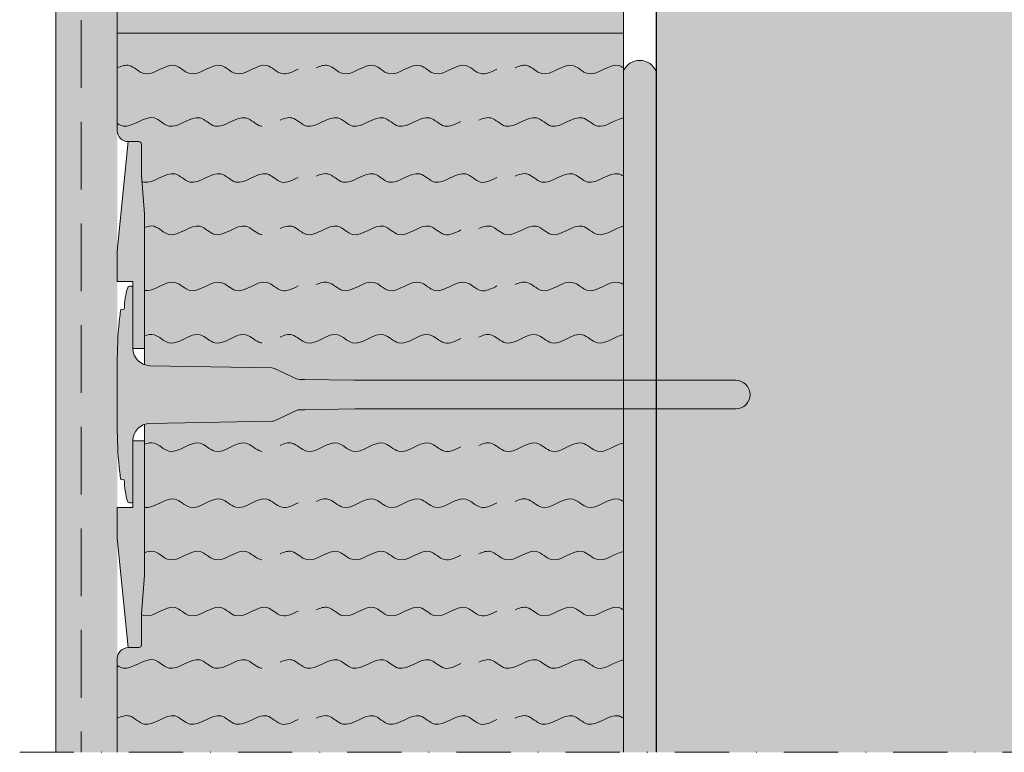
# Model space of a CAD drawing. Extents: x 0 to 1050, y 0 to 1485.
# Drawn here: x 326 to 462, y 474 to 576 of the extents above; entities that cross this region are included whole.
import ezdxf

# ---------------------------------------------------------------- set-up
doc = ezdxf.new("R2010")
doc.units = 0
doc.header["$LTSCALE"] = 15
doc.linetypes.add('STRICHPUNKT', pattern=[1, 0.5, -0.25, 0, -0.25])
doc.linetypes.add('VERDECKT', pattern=[0.375, 0.25, -0.125])
for name, color, linetype, lineweight in [('DAEMM1', 7, 'CONTINUOUS', 5), ('DAEMM4', 7, 'CONTINUOUS', 15), ('FLANK3', 7, 'CONTINUOUS', 13), ('FLANK7', 7, 'CONTINUOUS', 25), ('HILF2S', 7, 'STRICHPUNKT', 9), ('UK', 7, 'CONTINUOUS', 9), ('UK1', 7, 'CONTINUOUS', 5), ('UK2', 7, 'CONTINUOUS', 9), ('ZUB2', 7, 'CONTINUOUS', 9), ('ZUB3V', 7, 'VERDECKT', 13)]:
    doc.layers.add(name, color=color, linetype=linetype, lineweight=lineweight)
for name, color, linetype, lineweight, true_color in [('GRAU20', 254, 'CONTINUOUS', 25, 0xd9dadb), ('GRAU35', 9, 'CONTINUOUS', 25, 0xc5c7c8), ('SCHATT10', 7, 'CONTINUOUS', 25, 0xeaf6fd)]:
    doc.layers.add(name, color=color, linetype=linetype, lineweight=lineweight, true_color=true_color)

# ---------------------------------------------------------------- blocks, each defined once
blk = doc.blocks.new('Dübelteller DT 140 mit Farbe')
at = {"layer": 'GRAU20'}
h = blk.add_hatch(color=256, dxfattribs=at)
h.paths.add_polyline_path([(-31.26457554665399, -3.411e-13), (-39.69133295778102, -1.3642e-12), (-69.99999996161296, -3.025206823353528), (-69.9999999616125, -6.000231824725688, 0.4141165658538207), (-69.29999999999973, -6.699999999999363), (-60.66648800000052, -6.700012999998307), (-50, -7.499999999999431), (-12.78592410113083, -7.49999999999909), (-12.78592410113106, -4.324753832570422), (-31.26457554665421, -4.324753832570422)])
h.paths.add_polyline_path([(69.99999996161273, -3.024539713992794), (39.69801653234481, 1.3642e-12), (31.26457554665376, 4.547e-13), (31.26457554665376, -4.324753832570536), (12.78592410113151, -4.324753832570422), (12.78592410113174, -7.499999999999204), (49.99999999999954, -7.499999999998635), (60.66648799999848, -6.700012999999216), (69.29999999999973, -6.699999999999363, 0.4141165657551373), (69.9999999616125, -6.000231824961701)])
at = {"layer": 'UK1', "flags": 128}
for points in [[(-12.78592410113106, -7.49999999999909), (-8.265392377297076, -7.49999999999909)], [(8.265392377297303, -7.49999999999909), (12.78592410113151, -7.49999999999909)]]:
    blk.add_lwpolyline(points, dxfattribs=at)
at = {"layer": 'UK2', "flags": 128}
for points in [[(12.78592410113151, -7.49999999999909), (50, -7.499999999998635), (60.66648799999985, -6.700012999999216), (69.29999999999973, -6.699999999999363, 0.4143105656442131), (69.9999999616125, -5.999768175035114), (69.9999999616125, -3.024539713992908), (39.69801653234526, 1.3642e-12), (31.26457554665376, 4.547e-13), (31.26457554665376, -4.324753832570422), (12.78592410113151, -4.324753832570422), (12.78592410113151, -7.49999999999909)], [(-12.78592410113106, -7.49999999999909), (-12.78592410113106, -4.324753832570422), (-31.26457554665421, -4.324753832570422), (-31.26457554665376, -4.547e-13), (-39.69133295778056, -1.3642e-12), (-69.99999996161296, -3.025206823353528), (-69.9999999616125, -6.000231824725688, 0.4141165658538207), (-69.29999999999973, -6.699999999999363), (-60.66648799999985, -6.700012999998307), (-49.99999999999954, -7.499999999999545), (-12.78592410113106, -7.49999999999909)]]:
    blk.add_lwpolyline(points, format="xyb", close=True, dxfattribs=at)

msp = doc.modelspace()

# ---------------------------------------------------------------- hatches: boundary and pattern name
at = {"layer": 'FLANK3'}
h = msp.add_hatch(dxfattribs=at)
h.set_pattern_fill('AR-SAND', color=256, scale=0.125, style=0)
h.set_pattern_definition([(37.5, (199.2128037313743, 863.0256578475535), (-0.2000039119980058, 6.117665466616781), [0, -4.826000000000001, 0, -5.3975, 0, -5.159375]), (7.499999999999999, (199.2128037313743, 863.0256578475535), (5.619041039225034, 8.96031375710443), [0, -2.6035, 0, -4.349750000000001, 0, -1.666875]), (327.5, (195.3075537313745, 863.0256578475535), (9.887404628018224, 0.0179648084818212), [0, -1.5875, 0, -5.715, 0, -7.461250000000001]), (317.5, (195.3075537313745, 863.0256578475535), (9.544455655903716, 2.786616540715203), [0, -0.7937500000000002, 0, -3.7465, 0, -4.28625])])
h.paths.add_polyline_path([(335.5472414836059, 474.1680451910085), (339.5472414836062, 474.1680451910085), (339.5472414836062, 873.6680451910084), (335.5472414836062, 871.3586441142505)])
h.paths.add_polyline_path([(331.0472414836062, 474.1680451910085), (333.0472414836062, 474.1680451910085), (333.0472414836062, 869.9152684412762), (331.0472414836062, 868.7605679028974)])
h.paths.add_polyline_path([(333.0472414836057, 474.1680451910085), (335.5472414836062, 474.1680451910085), (335.5472414836062, 871.3586441142503), (333.0472414836062, 869.9152684412762)])
at = {"layer": 'GRAU20'}
msp.add_hatch(color=256, dxfattribs=at).paths.add_polyline_path([(686.0472414836062, 526.6680451910084), (686.0472414836062, 474.1680451910085), (414.0472414836061, 474.1680451910085), (414.0472414836061, 839.1680451910084), (534.0472414836063, 839.1680451910084), (534.0472414836063, 526.6680451910084)])
h = msp.add_hatch(color=256, dxfattribs=at)
edge = h.paths.add_edge_path()
edge.add_arc((425.0672414855377, 523.6680451912335), 1.980000000000018, 270, 450)
edge.add_line((425.0672414855377, 525.6480451912336), (372.2431418237271, 525.6480451912336))
edge.add_line((372.2431418237271, 525.6480451912336), (365.4669142145209, 525.768045191234))
edge.add_line((365.4669142145209, 525.768045191234), (364.7343741357914, 525.7680451912335))
edge.add_arc((364.7343741357915, 526.7280451912337), 0.9600000000000989, 244.9999999999833, 269.9999999999902, ccw=False)
edge.add_line((364.3286606045202, 525.8579897156785), (361.2838502148667, 527.2778081180038))
edge.add_arc((360.8781366835966, 526.4077526424488), 0.9599999999993631, 65.00000000005221, 89.00000000005959)
edge.add_line((360.8948909937755, 527.3676064297983), (344.0650284390709, 527.6613727734241))
edge.add_arc((344.106914214521, 530.0610072417994), 2.399999999999917, 180, 268.99999999999494, ccw=False)
edge.add_line((341.7069142145211, 530.0610072417996), (341.7069142145207, 538.4760451912337))
edge.add_arc((341.5149142145207, 538.4760451912337), 0.1920000000000073, 0, 90)
edge.add_line((341.5149142145207, 538.6680451912337), (341.2121438963792, 538.6680451912337))
edge.add_arc((341.2121438963792, 538.428045191234), 0.2399999999996073, 89.99999999999491, 163.0554656653295)
edge.add_arc((351.3137062145184, 535.3503774488188), 10.79999999999755, 163.0554656653313, 179.3616950576824)
edge.add_line((340.514376408339, 535.4706926070907), (340.0269142145204, 535.4280451912338))
edge.add_arc((386.8269141759195, 528.7080449218608), 47.28000000007753, 171.8287661102789, 173.002420246917)
edge.add_arc((386.827241483621, 528.7107121878813), 47.28000000000123, 173.0056767914297, 180)
edge.add_line((339.5472414836198, 528.7107121878817), (339.54724148362, 518.6253781945854))
edge.add_arc((386.8272414836192, 518.6253781945826), 47.2799999999991, 179.9999999999965, 186.9943232085663)
edge.add_arc((386.8269141756769, 518.6280454605967), 47.27999999983581, 186.9975797531066, 188.171233889751)
edge.add_line((340.0269142145206, 511.9080451912337), (340.5143764083392, 511.8653977753776))
edge.add_arc((351.3137062145207, 511.9857129336482), 10.7999999999995, 180.6383049423103, 196.944534334663)
edge.add_arc((341.2121438963795, 508.9080451912335), 0.2399999999999452, 196.9445343346744, 270.0000000000098)
edge.add_line((341.2121438963795, 508.6680451912335), (341.5149142145207, 508.6680451912336))
edge.add_arc((341.5149142145207, 508.8600451912336), 0.1920000000000091, 270.0000000000005, 360)
edge.add_line((341.7069142145207, 508.8600451912336), (341.7069142145207, 517.2750831406681))
edge.add_arc((344.1069142145206, 517.2750831406682), 2.39999999999993, 91.0000000000017, 180.0000000000014, ccw=False)
edge.add_line((344.0650284390711, 519.6747176090435), (360.8948909937759, 519.9684839526687))
edge.add_arc((360.8781366835957, 520.9283377400182), 0.9599999999992457, 271.0000000000283, 295.000000000033)
edge.add_line((361.2838502148669, 520.0582822644639), (364.32866060452, 521.4781006667891))
edge.add_arc((364.7343741357901, 520.6080451912338), 0.9599999999997878, 89.99999999993298, 114.99999999994071, ccw=False)
edge.add_line((364.7343741357912, 521.5680451912336), (365.4669142145209, 521.5680451912338))
edge.add_line((365.4669142145209, 521.5680451912338), (372.4439509717064, 521.6880451912336))
edge.add_line((372.4439509717064, 521.6880451912336), (425.0672414855377, 521.6880451912336))
at = {"layer": 'GRAU35'}
h = msp.add_hatch(color=256, dxfattribs=at)
h.paths.add_polyline_path([(414.0472414836061, 521.6880451912336), (409.5472414836061, 521.6880451912336), (409.5472414836061, 474.1680451910085), (414.0472414836061, 474.1680451910085)])
h.paths.add_polyline_path([(414.0472414836061, 568.418045191016, 0.6666666666666592), (409.5472414836061, 568.4180451910166), (409.5472414836061, 525.6480451912336), (414.0472414836061, 525.6480451912336)])
at = {"layer": 'SCHATT10'}
h = msp.add_hatch(color=256, dxfattribs=at)
h.paths.add_polyline_path([(409.5472414836061, 621.6880451924171), (372.4439509717273, 621.6880451924171), (365.466914214545, 621.5680451924172), (364.7343741358151, 621.5680451924172, 0.1095178116832632), (364.3286606045436, 621.4781006679727), (361.2838502148903, 620.0582822656474, -0.1051042352657009), (360.8948909937995, 619.9684839538522), (344.0650284390946, 619.674717610227, 0.0821487516024949), (343.2945372982587, 619.5334107854603), (343.2945372982587, 617.2750831418515), (343.2945372982589, 598.6680451924171), (342.8945437982583, 593.3348011924171), (342.8945372982588, 589.0180451924172, -0.4143105655452008), (342.5444213858949, 588.6680452116109), (341.0571407099359, 588.6680452116105, 0.4142106990748552), (339.5472414836062, 587.1581312245523), (339.5472414836062, 573.6680451910163), (409.5472414836061, 573.6680451910163)])
h.paths.add_polyline_path([(409.5472414836061, 573.6680451910163), (339.5472414836062, 573.6680451910163), (339.5472414836062, 560.1773038863456, 0.4141293172407619), (341.0568071552319, 558.6680451720399), (342.544421385753, 558.6680451720399, -0.4143105656442131), (342.8945372982351, 558.3180451912335), (342.8945437982351, 554.001289191233), (343.2945372982348, 548.6680451912348), (343.294537298235, 530.0610072417994), (343.294537298235, 527.8026795981909, 0.082148751602491), (344.0650284390709, 527.6613727734241), (360.8948909937759, 527.3676064297985, -0.1051042352657082), (361.2838502148667, 527.2778081180038), (364.32866060452, 525.8579897156785, 0.1095178116832791), (364.7343741357914, 525.7680451912335), (365.4669142145257, 525.7680451912339), (372.243141823726, 525.6480451912336), (409.5472414836061, 525.6480451912336)])
msp.add_hatch(color=256, dxfattribs=at).paths.add_polyline_path([(409.5472414836061, 521.6880451912336), (372.4439509717116, 521.6880451912336), (365.4669142145207, 521.5680451912338), (364.7343741357914, 521.5680451912338, 0.1095178116832632), (364.32866060452, 521.4781006667891), (361.2838502148667, 520.058282264464, -0.1051042352657009), (360.8948909937759, 519.9684839526687), (344.0650284390709, 519.6747176090436, 0.0821487516024949), (343.294537298235, 519.5334107842768), (343.294537298235, 517.2750831406681), (343.2945372982353, 498.6680451912335), (342.8945437982346, 493.3348011912317), (342.8945372982351, 489.0180451912337, -0.4143105654016284), (342.5444213860427, 488.6680452104274), (341.0571407099122, 488.6680452104271, 0.4142106990702793), (339.5472414836062, 487.1581312233688), (339.5472414836062, 474.1680451910085), (409.5472414836061, 474.1680451910085)])

# ---------------------------------------------------------------- linework, layer by layer
at = {"layer": 'DAEMM1'}
for points, knots in [([(339.5472414836057, 568.8848523925807), (340.1115519160702, 569.1430138277119), (341.4283845804097, 569.5823369681993), (343.7344328103171, 566.794906773861), (347.0350762941506, 570.4808174859752), (350.0844354634099, 566.7949048027469), (353.3850790514856, 570.4808178048831), (356.4344382003295, 566.7949046731552), (359.7350817952582, 570.4808178258567), (362.2116635701535, 567.4872493685463), (363.77180323238, 568.3115902137422), (364.5472414835966, 568.6933703913194)], [58.39310539008136, 58.39310539008136, 58.39310539008136, 58.39310539008136, 61.8051991007403, 66.4839632894765, 75.36740211314147, 80.04616630187758, 88.92960512554266, 93.60836931427875, 102.4918081379438, 107.1705723266798, 111.8379266763775, 111.8379266763775, 111.8379266763775, 111.8379266763775]), ([(367.0472414836057, 568.8848523925807), (367.6115519160702, 569.1430138277119), (368.9283845804097, 569.5823369681993), (371.2344328103171, 566.794906773861), (374.5350762941506, 570.4808174859752), (377.5844354634099, 566.7949048027469), (380.8850790514856, 570.4808178048831), (383.9344382003295, 566.7949046731552), (387.2350817952582, 570.4808178258567), (389.7116635701535, 567.4872493685463), (391.27180323238, 568.3115902137422), (392.0472414835966, 568.6933703913194)], [58.39310539008136, 58.39310539008136, 58.39310539008136, 58.39310539008136, 61.8051991007403, 66.4839632894765, 75.36740211314147, 80.04616630187758, 88.92960512554266, 93.60836931427875, 102.4918081379438, 107.1705723266798, 111.8379266763775, 111.8379266763775, 111.8379266763775, 111.8379266763775]), ([(394.5472414836057, 568.8848523925807), (395.1115519160702, 569.1430138277119), (396.4283845804097, 569.5823369681993), (398.7344328103171, 566.794906773861), (402.0350762941506, 570.4808174859752), (405.0844354634099, 566.7949048027469), (407.8098973955006, 569.8384977579551), (409.3302854286579, 569.0247971396427), (409.5472414836057, 568.885443642636)], [58.39310539008136, 58.39310539008136, 58.39310539008136, 58.39310539008136, 61.8051991007403, 66.4839632894765, 75.36740211314147, 80.04616630187758, 88.92960512554266, 90.42963479128323, 90.42963479128323, 90.42963479128323, 90.42963479128323]), ([(339.5472414836062, 561.1697885709907), (339.804805099045, 561.009897032131), (341.3625325419761, 560.2220798694793), (344.1342336600609, 563.212547221118), (347.1847624449059, 559.5523290694886), (350.4850134026877, 563.2296166295486), (353.5344494477016, 559.5453927802611), (356.8350672292207, 563.230738854789), (358.7254364248391, 560.945827546595), (359.4930983987273, 560.8032749426236), (359.5472414835966, 560.79637832015)], [10.45181526605065, 10.45181526605065, 10.45181526605065, 10.45181526605065, 12.23515123987184, 21.11859006353691, 25.79735425227302, 34.68079307593809, 39.35955726467419, 48.24299608833914, 52.92176027707534, 53.27411357141304, 53.27411357141304, 53.27411357141304, 53.27411357141304]), ([(362.0472414836057, 561.6348523925806), (362.6115519160702, 561.8930138277116), (363.9283845804097, 562.332336968199), (366.2344328103171, 559.544906773861), (369.5350762941506, 563.2308174859751), (372.5844354634099, 559.5449048027469), (375.8850790514856, 563.2308178048831), (378.9344382003295, 559.5449046731551), (382.2350817952582, 563.2308178258569), (384.7116635701535, 560.2372493685463), (386.27180323238, 561.0615902137421), (387.0472414835966, 561.4433703913191)], [58.39310539008136, 58.39310539008136, 58.39310539008136, 58.39310539008136, 61.8051991007403, 66.4839632894765, 75.36740211314147, 80.04616630187758, 88.92960512554266, 93.60836931427875, 102.4918081379438, 107.1705723266798, 111.8379266763775, 111.8379266763775, 111.8379266763775, 111.8379266763775]), ([(389.5472414836057, 561.6348523925806), (390.1115519160702, 561.8930138277116), (391.4283845804097, 562.332336968199), (393.7344328103171, 559.544906773861), (397.0350762941506, 563.2308174859751), (400.0844354634099, 559.5449048027469), (403.3850790514856, 563.2308178048831), (406.2349051802219, 559.78609022826), (408.3641274171508, 561.7500878205783), (409.5472414836057, 561.9603994923815)], [58.39310539008136, 58.39310539008136, 58.39310539008136, 58.39310539008136, 61.8051991007403, 66.4839632894765, 75.36740211314147, 80.04616630187758, 88.92960512554266, 93.60836931427875, 101.0230907828546, 101.0230907828546, 101.0230907828546, 101.0230907828546]), ([(342.9592368347927, 553.1747715886773), (343.0504443281858, 553.1335750796788), (344.4694152990052, 552.6156800083957), (347.0350762941506, 555.4808174859751), (350.0844354634099, 551.7949048027469), (353.3850790514856, 555.4808178048831), (356.4344382003295, 551.7949046731553), (359.7350817952582, 555.4808178258567), (362.2116635701535, 552.4872493685463), (363.77180323238, 553.3115902137422), (364.5472414835966, 553.6933703913193)], [65.86707113727942, 65.86707113727942, 65.86707113727942, 65.86707113727942, 66.4839632894765, 75.36740211314147, 80.04616630187758, 88.92960512554266, 93.60836931427875, 102.4918081379438, 107.1705723266798, 111.8379266763775, 111.8379266763775, 111.8379266763775, 111.8379266763775]), ([(367.0472414836057, 553.8848523925808), (367.6115519160702, 554.1430138277119), (368.9283845804097, 554.5823369681993), (371.2344328103171, 551.794906773861), (374.5350762941506, 555.4808174859751), (377.5844354634099, 551.7949048027469), (380.8850790514856, 555.4808178048831), (383.9344382003295, 551.7949046731553), (387.2350817952582, 555.4808178258567), (389.7116635701535, 552.4872493685463), (391.27180323238, 553.3115902137422), (392.0472414835966, 553.6933703913193)], [58.39310539008136, 58.39310539008136, 58.39310539008136, 58.39310539008136, 61.8051991007403, 66.4839632894765, 75.36740211314147, 80.04616630187758, 88.92960512554266, 93.60836931427875, 102.4918081379438, 107.1705723266798, 111.8379266763775, 111.8379266763775, 111.8379266763775, 111.8379266763775]), ([(394.5472414836057, 553.8848523925808), (395.1115519160702, 554.1430138277119), (396.4283845804097, 554.5823369681993), (398.7344328103171, 551.794906773861), (402.0350762941506, 555.4808174859751), (405.0844354634099, 551.7949048027469), (407.8098973955006, 554.8384977579551), (409.3302854286579, 554.0247971396427), (409.5472414836057, 553.8854436426361)], [58.39310539008136, 58.39310539008136, 58.39310539008136, 58.39310539008136, 61.8051991007403, 66.4839632894765, 75.36740211314147, 80.04616630187758, 88.92960512554266, 90.42963479128338, 90.42963479128338, 90.42963479128338, 90.42963479128338]), ([(343.2972414836062, 546.786936142407), (343.7577908309387, 546.9633619800358), (344.9599976279322, 547.2217431745607), (347.1847624449059, 544.5523290694886), (350.4850134026877, 548.2296166295486), (353.5344494477016, 544.5453927802612), (356.8350672292207, 548.230738854789), (358.7254364248391, 545.945827546595), (359.4930983987273, 545.8032749426235), (359.5472414835966, 545.7963783201501)], [18.31108219192411, 18.31108219192411, 18.31108219192411, 18.31108219192411, 21.11859006353691, 25.79735425227302, 34.68079307593809, 39.35955726467419, 48.24299608833914, 52.92176027707534, 53.27411357141304, 53.27411357141304, 53.27411357141304, 53.27411357141304]), ([(362.0472414836057, 546.6348523925805), (362.6115519160702, 546.8930138277117), (363.9283845804097, 547.3323369681991), (366.2344328103171, 544.5449067738612), (369.5350762941506, 548.2308174859752), (372.5844354634099, 544.5449048027469), (375.8850790514856, 548.2308178048831), (378.9344382003295, 544.5449046731551), (382.2350817952582, 548.230817825857), (384.7116635701535, 545.2372493685463), (386.27180323238, 546.0615902137422), (387.0472414835966, 546.4433703913191)], [58.39310539008136, 58.39310539008136, 58.39310539008136, 58.39310539008136, 61.8051991007403, 66.4839632894765, 75.36740211314147, 80.04616630187758, 88.92960512554266, 93.60836931427875, 102.4918081379438, 107.1705723266798, 111.8379266763775, 111.8379266763775, 111.8379266763775, 111.8379266763775]), ([(389.5472414836057, 546.6348523925805), (390.1115519160702, 546.8930138277117), (391.4283845804097, 547.3323369681991), (393.7344328103171, 544.5449067738612), (397.0350762941506, 548.2308174859752), (400.0844354634099, 544.5449048027469), (403.3850790514856, 548.2308178048831), (406.2349051802219, 544.78609022826), (408.3641274171508, 546.7500878205783), (409.5472414836057, 546.9603994923816)], [58.39310539008136, 58.39310539008136, 58.39310539008136, 58.39310539008136, 61.8051991007403, 66.4839632894765, 75.36740211314147, 80.04616630187758, 88.92960512554266, 93.60836931427875, 101.0230907828546, 101.0230907828546, 101.0230907828546, 101.0230907828546]), ([(343.2972414836066, 538.0627765474193), (344.6296391411073, 537.7941848177859), (347.0533430706868, 540.4587375211108), (350.0844354634099, 536.7949048027469), (353.3850790514856, 540.4808178048831), (356.4344382003295, 536.7949046731553), (359.7350817952582, 540.4808178258567), (362.2116635701535, 537.4872493685463), (363.77180323238, 538.3115902137421), (364.5472414835966, 538.6933703913193)], [66.61842089216285, 66.61842089216285, 66.61842089216285, 66.61842089216285, 75.36740211314147, 80.04616630187758, 88.92960512554266, 93.60836931427875, 102.4918081379438, 107.1705723266798, 111.8379266763775, 111.8379266763775, 111.8379266763775, 111.8379266763775]), ([(367.0472414836057, 538.8848523925807), (367.6115519160702, 539.1430138277119), (368.9283845804097, 539.5823369681993), (371.2344328103171, 536.794906773861), (374.5350762941506, 540.4808174859751), (377.5844354634099, 536.7949048027469), (380.8850790514856, 540.4808178048831), (383.9344382003295, 536.7949046731553), (387.2350817952582, 540.4808178258567), (389.7116635701535, 537.4872493685463), (391.27180323238, 538.3115902137421), (392.0472414835966, 538.6933703913193)], [58.39310539008136, 58.39310539008136, 58.39310539008136, 58.39310539008136, 61.8051991007403, 66.4839632894765, 75.36740211314147, 80.04616630187758, 88.92960512554266, 93.60836931427875, 102.4918081379438, 107.1705723266798, 111.8379266763775, 111.8379266763775, 111.8379266763775, 111.8379266763775]), ([(394.5472414836057, 538.8848523925807), (395.1115519160702, 539.1430138277119), (396.4283845804097, 539.5823369681993), (398.7344328103171, 536.794906773861), (402.0350762941506, 540.4808174859751), (405.0844354634099, 536.7949048027469), (407.8098973955006, 539.8384977579551), (409.3302854286579, 539.0247971396426), (409.5472414836057, 538.8854436426361)], [58.39310539008136, 58.39310539008136, 58.39310539008136, 58.39310539008136, 61.8051991007403, 66.4839632894765, 75.36740211314147, 80.04616630187758, 88.92960512554266, 90.4296347912833, 90.4296347912833, 90.4296347912833, 90.4296347912833]), ([(343.2972414836064, 531.7869361424071), (343.7577908309387, 531.9633619800359), (344.959997627932, 532.221743174561), (347.1847624449059, 529.5523290694887), (350.4850134026877, 533.2296166295487), (353.5344494477016, 529.5453927802611), (356.8350672292207, 533.2307388547889), (358.7254364248391, 530.945827546595), (359.4930983987273, 530.8032749426236), (359.5472414835966, 530.79637832015)], [18.31108219192406, 18.31108219192406, 18.31108219192406, 18.31108219192406, 21.11859006353691, 25.79735425227302, 34.68079307593809, 39.35955726467419, 48.24299608833914, 52.92176027707534, 53.27411357141304, 53.27411357141304, 53.27411357141304, 53.27411357141304]), ([(362.0472414836057, 531.6348523925805), (362.6115519160702, 531.8930138277116), (363.9283845804097, 532.3323369681991), (366.2344328103171, 529.544906773861), (369.5350762941506, 533.2308174859751), (372.5844354634099, 529.5449048027469), (375.8850790514856, 533.2308178048831), (378.9344382003295, 529.544904673155), (382.2350817952582, 533.2308178258569), (384.7116635701535, 530.2372493685464), (386.27180323238, 531.0615902137421), (387.0472414835966, 531.4433703913191)], [58.39310539008136, 58.39310539008136, 58.39310539008136, 58.39310539008136, 61.8051991007403, 66.4839632894765, 75.36740211314147, 80.04616630187758, 88.92960512554266, 93.60836931427875, 102.4918081379438, 107.1705723266798, 111.8379266763775, 111.8379266763775, 111.8379266763775, 111.8379266763775]), ([(389.5472414836057, 531.6348523925805), (390.1115519160702, 531.8930138277116), (391.4283845804097, 532.3323369681991), (393.7344328103171, 529.544906773861), (397.0350762941506, 533.2308174859751), (400.0844354634099, 529.5449048027469), (403.3850790514856, 533.2308178048831), (406.2349051802219, 529.7860902282602), (408.3641274171508, 531.7500878205783), (409.5472414836057, 531.9603994923816)], [58.39310539008136, 58.39310539008136, 58.39310539008136, 58.39310539008136, 61.8051991007403, 66.4839632894765, 75.36740211314147, 80.04616630187758, 88.92960512554266, 93.60836931427875, 101.0230907828546, 101.0230907828546, 101.0230907828546, 101.0230907828546]), ([(343.2972414836064, 516.786936142407), (343.7577908309389, 516.9633619800358), (344.9599976279322, 517.2217431745607), (347.1847624449059, 514.5523290694886), (350.4850134026877, 518.2296166295486), (353.5344494477016, 514.5453927802612), (356.8350672292207, 518.230738854789), (358.7254364248391, 515.945827546595), (359.4930983987273, 515.8032749426236), (359.5472414835966, 515.7963783201501)], [18.31108219192469, 18.31108219192469, 18.31108219192469, 18.31108219192469, 21.11859006353691, 25.79735425227302, 34.68079307593809, 39.35955726467419, 48.24299608833914, 52.92176027707534, 53.27411357141304, 53.27411357141304, 53.27411357141304, 53.27411357141304]), ([(362.0472414836057, 516.6348523925806), (362.6115519160702, 516.8930138277117), (363.9283845804097, 517.3323369681991), (366.2344328103171, 514.544906773861), (369.5350762941506, 518.2308174859752), (372.5844354634099, 514.5449048027469), (375.8850790514856, 518.2308178048831), (378.9344382003295, 514.5449046731551), (382.2350817952582, 518.230817825857), (384.7116635701535, 515.2372493685463), (386.27180323238, 516.0615902137421), (387.0472414835966, 516.4433703913191)], [58.39310539008136, 58.39310539008136, 58.39310539008136, 58.39310539008136, 61.8051991007403, 66.4839632894765, 75.36740211314147, 80.04616630187758, 88.92960512554266, 93.60836931427875, 102.4918081379438, 107.1705723266798, 111.8379266763775, 111.8379266763775, 111.8379266763775, 111.8379266763775]), ([(389.5472414836057, 516.6348523925806), (390.1115519160702, 516.8930138277117), (391.4283845804097, 517.3323369681991), (393.7344328103171, 514.544906773861), (397.0350762941506, 518.2308174859752), (400.0844354634099, 514.5449048027469), (403.3850790514856, 518.2308178048831), (406.2349051802219, 514.7860902282602), (408.3641274171508, 516.7500878205783), (409.5472414836057, 516.9603994923816)], [58.39310539008136, 58.39310539008136, 58.39310539008136, 58.39310539008136, 61.8051991007403, 66.4839632894765, 75.36740211314147, 80.04616630187758, 88.92960512554266, 93.60836931427875, 101.0230907828546, 101.0230907828546, 101.0230907828546, 101.0230907828546]), ([(343.2972414836066, 508.0627765474194), (344.6296391411078, 507.7941848177863), (347.0533430706868, 510.4587375211108), (350.0844354634099, 506.7949048027469), (353.3850790514856, 510.4808178048831), (356.4344382003295, 506.7949046731553), (359.7350817952582, 510.4808178258568), (362.2116635701535, 507.4872493685464), (363.77180323238, 508.3115902137421), (364.5472414835966, 508.6933703913193)], [66.61842089216329, 66.61842089216329, 66.61842089216329, 66.61842089216329, 75.36740211314147, 80.04616630187758, 88.92960512554266, 93.60836931427875, 102.4918081379438, 107.1705723266798, 111.8379266763775, 111.8379266763775, 111.8379266763775, 111.8379266763775]), ([(367.0472414836057, 508.8848523925808), (367.6115519160702, 509.1430138277119), (368.9283845804097, 509.5823369681993), (371.2344328103171, 506.7949067738611), (374.5350762941506, 510.4808174859751), (377.5844354634099, 506.7949048027469), (380.8850790514856, 510.4808178048831), (383.9344382003295, 506.7949046731553), (387.2350817952582, 510.4808178258568), (389.7116635701535, 507.4872493685464), (391.27180323238, 508.3115902137421), (392.0472414835966, 508.6933703913193)], [58.39310539008136, 58.39310539008136, 58.39310539008136, 58.39310539008136, 61.8051991007403, 66.4839632894765, 75.36740211314147, 80.04616630187758, 88.92960512554266, 93.60836931427875, 102.4918081379438, 107.1705723266798, 111.8379266763775, 111.8379266763775, 111.8379266763775, 111.8379266763775]), ([(394.5472414836057, 508.8848523925808), (395.1115519160702, 509.1430138277119), (396.4283845804097, 509.5823369681993), (398.7344328103171, 506.7949067738611), (402.0350762941506, 510.4808174859751), (405.0844354634099, 506.7949048027469), (407.8098973955006, 509.838497757955), (409.3302854286579, 509.0247971396427), (409.5472414836057, 508.8854436426361)], [58.39310539008136, 58.39310539008136, 58.39310539008136, 58.39310539008136, 61.8051991007403, 66.4839632894765, 75.36740211314147, 80.04616630187758, 88.92960512554266, 90.42963479128323, 90.42963479128323, 90.42963479128323, 90.42963479128323]), ([(343.2972414836068, 501.786936142407), (343.7577908309391, 501.9633619800361), (344.9599976279322, 502.2217431745604), (347.1847624449059, 499.5523290694887), (350.4850134026877, 503.2296166295487), (353.5344494477016, 499.5453927802611), (356.8350672292207, 503.230738854789), (358.7254364248391, 500.945827546595), (359.4930983987273, 500.8032749426235), (359.5472414835966, 500.7963783201501)], [18.31108219192504, 18.31108219192504, 18.31108219192504, 18.31108219192504, 21.11859006353691, 25.79735425227302, 34.68079307593809, 39.35955726467419, 48.24299608833914, 52.92176027707534, 53.27411357141304, 53.27411357141304, 53.27411357141304, 53.27411357141304]), ([(362.0472414836057, 501.6348523925805), (362.6115519160702, 501.8930138277116), (363.9283845804097, 502.3323369681991), (366.2344328103171, 499.5449067738611), (369.5350762941506, 503.2308174859752), (372.5844354634099, 499.5449048027469), (375.8850790514856, 503.2308178048831), (378.9344382003295, 499.544904673155), (382.2350817952582, 503.230817825857), (384.7116635701535, 500.2372493685463), (386.27180323238, 501.0615902137422), (387.0472414835966, 501.4433703913191)], [58.39310539008136, 58.39310539008136, 58.39310539008136, 58.39310539008136, 61.8051991007403, 66.4839632894765, 75.36740211314147, 80.04616630187758, 88.92960512554266, 93.60836931427875, 102.4918081379438, 107.1705723266798, 111.8379266763775, 111.8379266763775, 111.8379266763775, 111.8379266763775]), ([(389.5472414836057, 501.6348523925805), (390.1115519160702, 501.8930138277116), (391.4283845804097, 502.3323369681991), (393.7344328103171, 499.5449067738611), (397.0350762941506, 503.2308174859752), (400.0844354634099, 499.5449048027469), (403.3850790514856, 503.2308178048831), (406.2349051802219, 499.7860902282602), (408.3641274171508, 501.7500878205782), (409.5472414836057, 501.9603994923816)], [58.39310539008136, 58.39310539008136, 58.39310539008136, 58.39310539008136, 61.8051991007403, 66.4839632894765, 75.36740211314147, 80.04616630187758, 88.92960512554266, 93.60836931427875, 101.0230907828546, 101.0230907828546, 101.0230907828546, 101.0230907828546]), ([(342.8972477866101, 493.2039728282989), (343.008667000472, 493.1493766483074), (344.4440696016974, 492.5873758375058), (347.0350762941506, 495.4808174859752), (350.0844354634099, 491.7949048027469), (353.3850790514856, 495.4808178048831), (356.4344382003295, 491.7949046731552), (359.7350817952582, 495.4808178258567), (362.2116635701535, 492.4872493685463), (363.77180323238, 493.3115902137422), (364.5472414835966, 493.6933703913194)], [65.7269984406838, 65.7269984406838, 65.7269984406838, 65.7269984406838, 66.4839632894765, 75.36740211314147, 80.04616630187758, 88.92960512554266, 93.60836931427875, 102.4918081379438, 107.1705723266798, 111.8379266763775, 111.8379266763775, 111.8379266763775, 111.8379266763775]), ([(367.0472414836057, 493.8848523925807), (367.6115519160702, 494.1430138277119), (368.9283845804097, 494.5823369681993), (371.2344328103171, 491.7949067738611), (374.5350762941506, 495.4808174859752), (377.5844354634099, 491.7949048027469), (380.8850790514856, 495.4808178048831), (383.9344382003295, 491.7949046731552), (387.2350817952582, 495.4808178258567), (389.7116635701535, 492.4872493685463), (391.27180323238, 493.3115902137422), (392.0472414835966, 493.6933703913194)], [58.39310539008136, 58.39310539008136, 58.39310539008136, 58.39310539008136, 61.8051991007403, 66.4839632894765, 75.36740211314147, 80.04616630187758, 88.92960512554266, 93.60836931427875, 102.4918081379438, 107.1705723266798, 111.8379266763775, 111.8379266763775, 111.8379266763775, 111.8379266763775]), ([(394.5472414836057, 493.8848523925807), (395.1115519160702, 494.1430138277119), (396.4283845804097, 494.5823369681993), (398.7344328103171, 491.7949067738611), (402.0350762941506, 495.4808174859752), (405.0844354634099, 491.7949048027469), (407.8098973955006, 494.8384977579551), (409.3302854286579, 494.0247971396427), (409.5472414836057, 493.885443642636)], [58.39310539008136, 58.39310539008136, 58.39310539008136, 58.39310539008136, 61.8051991007403, 66.4839632894765, 75.36740211314147, 80.04616630187758, 88.92960512554266, 90.42963479128323, 90.42963479128323, 90.42963479128323, 90.42963479128323]), ([(339.5472414836057, 486.1697885709907), (339.804805099045, 486.0098970321307), (341.3625325419756, 485.2220798694793), (344.1342336600609, 488.212547221118), (347.1847624449059, 484.5523290694886), (350.4850134026877, 488.2296166295486), (353.5344494477016, 484.5453927802611), (356.8350672292207, 488.230738854789), (358.7254364248391, 485.9458275465949), (359.4930983987273, 485.8032749426236), (359.5472414835966, 485.79637832015)], [10.45181526605023, 10.45181526605023, 10.45181526605023, 10.45181526605023, 12.23515123987184, 21.11859006353691, 25.79735425227302, 34.68079307593809, 39.35955726467419, 48.24299608833914, 52.92176027707534, 53.27411357141304, 53.27411357141304, 53.27411357141304, 53.27411357141304]), ([(362.0472414836057, 486.6348523925806), (362.6115519160702, 486.8930138277116), (363.9283845804097, 487.332336968199), (366.2344328103171, 484.5449067738611), (369.5350762941506, 488.2308174859751), (372.5844354634099, 484.5449048027469), (375.8850790514856, 488.2308178048831), (378.9344382003295, 484.5449046731551), (382.2350817952582, 488.2308178258569), (384.7116635701535, 485.2372493685463), (386.27180323238, 486.0615902137421), (387.0472414835966, 486.4433703913191)], [58.39310539008136, 58.39310539008136, 58.39310539008136, 58.39310539008136, 61.8051991007403, 66.4839632894765, 75.36740211314147, 80.04616630187758, 88.92960512554266, 93.60836931427875, 102.4918081379438, 107.1705723266798, 111.8379266763775, 111.8379266763775, 111.8379266763775, 111.8379266763775]), ([(389.5472414836057, 486.6348523925806), (390.1115519160702, 486.8930138277116), (391.4283845804097, 487.332336968199), (393.7344328103171, 484.5449067738611), (397.0350762941506, 488.2308174859751), (400.0844354634099, 484.5449048027469), (403.3850790514856, 488.2308178048831), (406.2349051802219, 484.78609022826), (408.3641274171508, 486.7500878205785), (409.5472414836057, 486.9603994923815)], [58.39310539008136, 58.39310539008136, 58.39310539008136, 58.39310539008136, 61.8051991007403, 66.4839632894765, 75.36740211314147, 80.04616630187758, 88.92960512554266, 93.60836931427875, 101.0230907828546, 101.0230907828546, 101.0230907828546, 101.0230907828546]), ([(339.5472414836057, 478.8848523925808), (340.1115519160702, 479.1430138277119), (341.4283845804097, 479.5823369681993), (343.7344328103171, 476.7949067738611), (347.0350762941506, 480.4808174859751), (350.0844354634099, 476.7949048027469), (353.3850790514856, 480.4808178048831), (356.4344382003295, 476.7949046731553), (359.7350817952582, 480.4808178258567), (362.2116635701535, 477.4872493685463), (363.77180323238, 478.3115902137422), (364.5472414835966, 478.6933703913193)], [58.39310539008136, 58.39310539008136, 58.39310539008136, 58.39310539008136, 61.8051991007403, 66.4839632894765, 75.36740211314147, 80.04616630187758, 88.92960512554266, 93.60836931427875, 102.4918081379438, 107.1705723266798, 111.8379266763775, 111.8379266763775, 111.8379266763775, 111.8379266763775]), ([(367.0472414836057, 478.8848523925808), (367.6115519160702, 479.1430138277119), (368.9283845804097, 479.5823369681993), (371.2344328103171, 476.7949067738611), (374.5350762941506, 480.4808174859751), (377.5844354634099, 476.7949048027469), (380.8850790514856, 480.4808178048831), (383.9344382003295, 476.7949046731553), (387.2350817952582, 480.4808178258567), (389.7116635701535, 477.4872493685463), (391.27180323238, 478.3115902137422), (392.0472414835966, 478.6933703913193)], [58.39310539008136, 58.39310539008136, 58.39310539008136, 58.39310539008136, 61.8051991007403, 66.4839632894765, 75.36740211314147, 80.04616630187758, 88.92960512554266, 93.60836931427875, 102.4918081379438, 107.1705723266798, 111.8379266763775, 111.8379266763775, 111.8379266763775, 111.8379266763775]), ([(394.5472414836057, 478.8848523925808), (395.1115519160702, 479.1430138277119), (396.4283845804097, 479.5823369681993), (398.7344328103171, 476.7949067738611), (402.0350762941506, 480.4808174859751), (405.0844354634099, 476.7949048027469), (407.8098973955006, 479.8384977579551), (409.3302854286579, 479.0247971396427), (409.5472414836057, 478.8854436426361)], [58.39310539008136, 58.39310539008136, 58.39310539008136, 58.39310539008136, 61.8051991007403, 66.4839632894765, 75.36740211314147, 80.04616630187758, 88.92960512554266, 90.42963479128323, 90.42963479128323, 90.42963479128323, 90.42963479128323])]:
    msp.add_open_spline(points, degree=3, knots=knots, dxfattribs=at)
at = {"layer": 'DAEMM4'}
for p, q in [((409.5472414836061, 873.6680451910087), (409.5472414836061, 474.1680451910085)), ((339.5472414836062, 560.177303886263), (339.5472414836062, 587.1582165824436)), ((409.5472414836059, 573.6680451910163), (339.5472414836062, 573.6680451910163)), ((339.5472414836062, 474.1680451910085), (339.5472414836062, 487.1582169978048))]:
    msp.add_line(p, q, dxfattribs=at)
for centre, radius, start, end in [((341.0568707689614, 560.1776745015479), 1.509629330848441, 179.9859317419459, 269.9975856336509), ((341.0571554683003, 487.1581312233685), 1.509913987130452, 90.00056002746634, 180.0032638803256)]:
    msp.add_arc(centre, radius, start, end, dxfattribs=at)
at = {"layer": 'FLANK3'}
msp.add_line((331.0472414836062, 474.1680451910085), (331.0472414836062, 868.7605679028974), dxfattribs=at)
at = {"layer": 'FLANK7'}
msp.add_line((414.0472414836061, 839.1680451910084), (414.0472414836061, 474.1680451910085), dxfattribs=at)
at = {"layer": 'HILF2S'}
msp.add_line((326.0472414836062, 474.1680451910085), (686.0472414836062, 474.1680451910085), dxfattribs=at)
at = {"layer": 'UK2', "flags": 128}
msp.add_lwpolyline([(364.7343741357914, 521.5680451912338, 0.1095178116832632), (364.32866060452, 521.4781006667891), (361.2838502148667, 520.058282264464, -0.1051042352657009), (360.8948909937759, 519.9684839526687), (344.0650284390709, 519.6747176090436, 0.409110801427702), (341.7069142145207, 517.2750831406681), (341.7069142145207, 508.8600451912336, -0.4142135623730951), (341.5149142145207, 508.6680451912336), (341.2121438963792, 508.6680451912336, -0.3300188987438677), (340.9825629346038, 508.8380981970878, -0.0712696495883843), (340.5143764083392, 511.8653977753776), (340.0269142145204, 511.9080451912338, -0.0051210770077824), (339.8990887746046, 512.8680451905536, -0.0305279705202136), (339.54724148362, 518.6253781945854), (339.54724148362, 528.7107121878818, -0.0305279705202138), (339.8990887746046, 534.4680451919141, -0.0051210770077823), (340.0269142145204, 535.4280451912338), (340.5143764083392, 535.4706926070905, -0.0712696495883772), (340.9825629346038, 538.4979921853799, -0.3300188987438677), (341.2121438963792, 538.6680451912337), (341.5149142145207, 538.6680451912337, -0.4142135623730951), (341.7069142145207, 538.4760451912337), (341.7069142145207, 530.0610072417996, 0.4091108014276751), (344.0650284390709, 527.6613727734241), (360.8948909937759, 527.3676064297985, -0.1051042352657082), (361.2838502148667, 527.2778081180038), (364.32866060452, 525.8579897156785, 0.1095178116832791), (364.7343741357914, 525.7680451912335), (365.4669142145209, 525.768045191234), (372.2431418237271, 525.6480451912336), (425.0672414855377, 525.6480451912336, -0.9999999999999998), (425.0672414855377, 521.6880451912336), (372.4439509717064, 521.6880451912336), (365.4669142145209, 521.5680451912338)], format="xyb", close=True, dxfattribs=at)
at = {"layer": 'ZUB2'}
msp.add_arc((411.7972414836061, 567.4805451910162), 2.4375, 22.61986494801638, 157.3801350519836, dxfattribs=at)
at = {"layer": 'ZUB3V', "ltscale": 2.5}
msp.add_line((334.5472414836062, 870.781293845061), (334.5472414836062, 474.1680451910085), dxfattribs=at)

# ---------------------------------------------------------------- block references
at = {"layer": 'UK', "xscale": 0.5000000000000001, "yscale": 0.5000000000000001, "zscale": 0.5000000000000001, "rotation": 90}
msp.add_blockref('Dübelteller DT 140 mit Farbe', (339.5445372982355, 523.6680451912335), dxfattribs=at)

doc.saveas('drawing.dxf')
